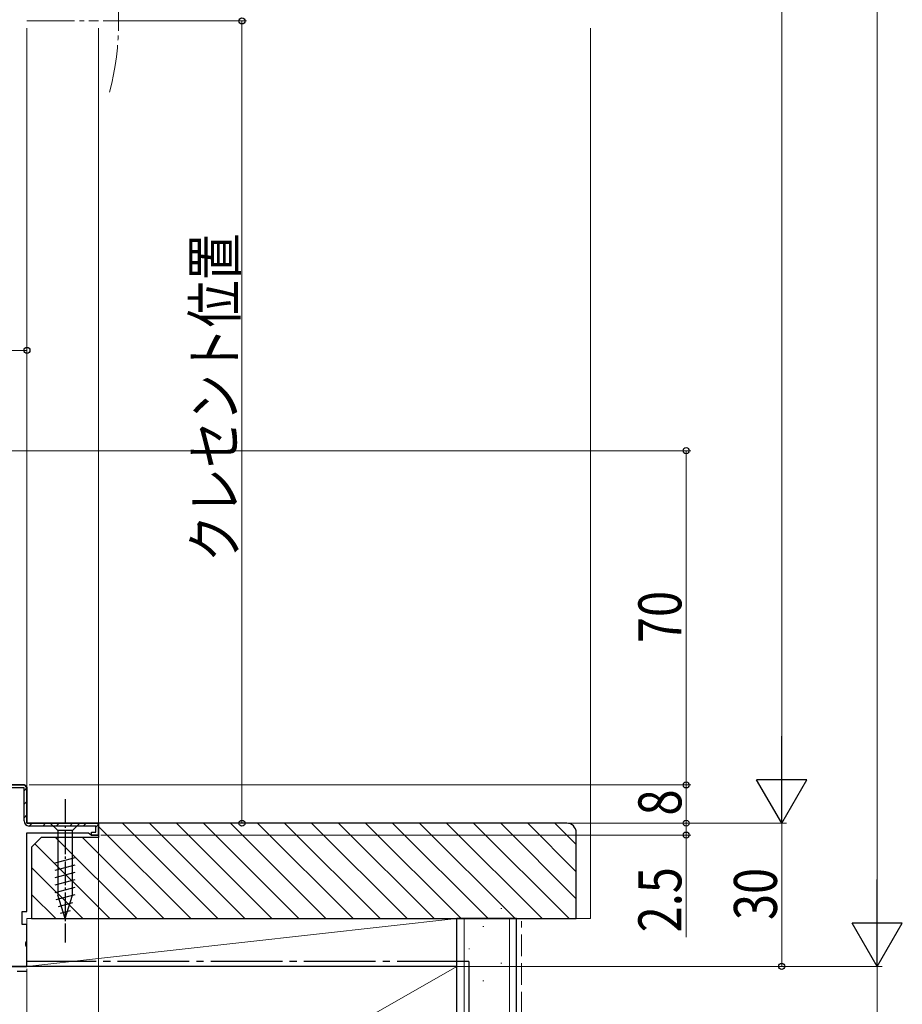
# Model space of a CAD drawing. Extents: x 0 to 990, y 0 to 1600.
# Drawn here: x 252 to 437, y 756 to 963 of the extents above; entities that cross this region are included whole.
import ezdxf

# ---------------------------------------------------------------- set-up
doc = ezdxf.new("R2010")
doc.units = 0
doc.linetypes.add('YCENTER_1', pattern=[13, 10, -1, 1, -1])
doc.linetypes.add('YHIDDEN_1', pattern=[4, 3, -1])
for name, color, linetype, lineweight in [('YKK_11', 7, 'CONTINUOUS', 30), ('YKK_12', 2, 'CONTINUOUS', 13), ('YKK_13', 4, 'CONTINUOUS', 30), ('YKK_D', 6, 'CONTINUOUS', 13), ('YSS_K', 3, 'CONTINUOUS', 13), ('YSS_KE', 3, 'CONTINUOUS', 30)]:
    doc.layers.add(name, color=color, linetype=linetype, lineweight=lineweight)
doc.styles.add('text-b', font='extslim2.shx', dxfattribs={"width": 0.8, "bigfont": 'extfont2.shx'})

msp = doc.modelspace()

# ---------------------------------------------------------------- linework, layer by layer
at = {"layer": 'YKK_11', "linetype": 'ByBlock', "lineweight": 30, "ltscale": 0.5}
for p, q in [((249.7, 802.29), (253.2, 802.29)), ((253.2, 802.29), (249.7, 802.29)), ((253.7, 801.79), (253.2, 802.29)), ((253.2, 802.29), (253.7, 801.79)), ((253.7, 794.29), (253.7, 801.79)), ((268.7, 794.29), (253.7, 794.29)), ((268.7, 791.79), (268.7, 794.29)), ((253.7, 775.79), (253.7, 792.29)), ((253.7, 792.29), (266.6, 792.29)), ((266.6, 792.29), (266.9, 792.04)), ((266.9, 792.04), (267.2, 791.79)), ((267.2, 791.79), (268.7, 791.79)), ((252.7, 773.09), (252.7, 775.79)), ((252.7, 775.79), (253.7, 775.79)), ((253.7, 773.09), (252.7, 773.09)), ((253.7, 769.61), (253.7, 773.09)), ((253.51, 769.22), (253.7, 769.61)), ((253.51, 768.76), (253.51, 769.22)), ((253.7, 768.37), (253.51, 768.76)), ((253.7, 764.29), (253.7, 768.37)), ((226.2, 764.29), (253.7, 764.29))]:
    msp.add_line(p, q, dxfattribs=at)
at = {"layer": 'YKK_11', "linetype": 'ByBlock', "lineweight": -2, "ltscale": 0.5}
for p, q in [((249.7, 802.29), (253.2, 802.29)), ((253.2, 802.29), (249.7, 802.29)), ((253.2, 802.29), (253.7, 801.79)), ((253.1, 801.69), (248.8, 801.69)), ((253.1, 794.79), (253.1, 801.69)), ((253.7, 801.79), (253.7, 794.29)), ((253.7, 794.29), (268.7, 794.29)), ((268.7, 794.29), (268.7, 791.79)), ((268.1, 793.69), (254.2, 793.69)), ((267.2, 791.79), (267.2, 792.39)), ((267.2, 792.39), (268.1, 792.39)), ((268.7, 791.79), (267.2, 791.79)), ((268.1, 792.39), (268.1, 793.69))]:
    msp.add_line(p, q, dxfattribs=at)
at = {"layer": 'YKK_11', "linetype": 'Continuous', "lineweight": 13}
for p, q in [((253.1, 801.09), (253.7, 801.69)), ((253.1, 798.26), (253.7, 798.86)), ((253.1, 795.43), (253.7, 796.03)), ((254.18, 793.69), (254.78, 794.29)), ((257.01, 793.69), (257.61, 794.29)), ((259.84, 793.69), (260.44, 794.29)), ((262.66, 793.69), (263.26, 794.29)), ((265.49, 793.69), (266.09, 794.29)), ((268.1, 793.46), (268.64, 794.01))]:
    msp.add_line(p, q, dxfattribs=at)
at = {"layer": 'YKK_11', "linetype": 'ByBlock', "lineweight": -2, "ltscale": 0.5}
msp.add_arc((254.2, 794.79), 1.1, 180, 270, dxfattribs=at)
at = {"layer": 'YKK_12', "linetype": 'YCENTER_1'}
msp.add_line((253.7, 962.29), (268.7, 962.29), dxfattribs=at)
at = {"layer": 'YKK_12'}
for p, q in [((253.7, 960.79), (253.7, 801.79)), ((268.7, 960.79), (268.7, 793.79))]:
    msp.add_line(p, q, dxfattribs=at)
at = {"layer": 'YKK_12', "linetype": 'YCENTER_1'}
msp.add_arc((212.9, 962.29), 60, 345.6176, 14.3824, dxfattribs=at)
at = {"layer": 'YKK_13', "linetype": 'YCENTER_1', "ltscale": 0.5}
msp.add_line((261.7, 799.29), (261.7, 769.29), dxfattribs=at)
at = {"layer": 'YKK_13', "linetype": 'Continuous', "ltscale": 0.5}
for p, q in [((264.8, 794.29), (258.6, 794.29)), ((258.6, 794.29), (260.15, 792.74)), ((264.8, 794.29), (263.25, 792.74)), ((260.15, 792.74), (260.15, 779.21)), ((263.25, 792.74), (260.15, 792.74)), ((263.25, 779.21), (263.25, 792.74)), ((259.6, 786), (263.8, 787.12)), ((259.6, 784.44), (263.8, 785.57)), ((259.6, 782.89), (263.8, 784.02)), ((259.6, 781.34), (263.8, 782.46)), ((259.6, 779.78), (263.8, 780.91)), ((259.85, 778.3), (263.8, 779.36)), ((261.7, 774.29), (260.15, 779.21)), ((260.31, 776.87), (263.34, 777.68)), ((261.7, 774.29), (263.25, 779.21)), ((260.76, 775.44), (262.81, 775.99))]:
    msp.add_line(p, q, dxfattribs=at)
at = {"layer": 'YKK_D'}
for p, q in [((431.7, 1153.79), (431.7, 774.79)), ((411.7, 804.79), (411.7, 1123.79)), ((269.7, 962.29), (299.7, 962.29)), ((298.7, 962.29), (298.7, 794.29)), ((253.7, 893.29), (146.7, 893.29)), ((253.7, 874.75), (253.7, 894.29)), ((242.18, 872.29), (392.7, 872.29)), ((391.7, 802.29), (391.7, 872.29)), ((254.2, 802.29), (392.7, 802.29)), ((254.2, 802.29), (392.7, 802.29)), ((391.7, 794.29), (391.7, 802.29)), ((269.2, 794.29), (392.7, 794.29)), ((271.42, 794.29), (412.7, 794.29)), ((271.42, 794.29), (392.7, 794.29)), ((271.42, 794.29), (412.7, 794.29)), ((271.7, 794.29), (299.7, 794.29)), ((391.7, 794.29), (391.7, 791.79)), ((411.7, 764.29), (411.7, 794.29)), ((269.2, 791.79), (392.7, 791.79)), ((391.7, 791.79), (391.7, 770.44)), ((268.7, 791.29), (268.7, 711.29)), ((253.7, 763.8), (253.7, 711.29)), ((271.42, 764.29), (432.7, 764.29)), ((271.42, 764.29), (432.7, 764.29)), ((271.42, 764.29), (412.7, 764.29)), ((431.7, 734.29), (431.7, 764.29))]:
    msp.add_line(p, q, dxfattribs=at)
at = {"layer": 'YKK_D', "lineweight": -2}
for p, q in [((411.7, 794.29), (411.7, 812.48)), ((411.7, 794.29), (406.45, 803.38)), ((416.95, 803.38), (406.45, 803.38)), ((411.7, 794.29), (416.95, 803.38)), ((431.7, 764.29), (431.7, 782.48)), ((431.7, 764.29), (426.45, 773.38)), ((436.95, 773.38), (426.45, 773.38)), ((431.7, 764.29), (436.95, 773.38))]:
    msp.add_line(p, q, dxfattribs=at)
at = {"layer": 'YKK_D', "linetype": 'ByBlock', "lineweight": -2}
for centre, radius in [((298.7, 962.29), 0.638), ((253.7, 893.29), 0.637), ((391.7, 872.29), 0.638), ((391.7, 802.29), 0.637), ((391.7, 802.29), 0.638), ((298.7, 794.29), 0.637), ((391.7, 794.29), 0.637), ((391.7, 794.29), 0.638), ((391.7, 791.79), 0.637), ((411.7, 764.29), 0.637)]:
    msp.add_circle(centre, radius, dxfattribs=at)
at = {"layer": 'YSS_K', "linetype": 'Continuous', "ltscale": 1.5}
for p, q in [((371.7, 774.29), (371.7, 960.79)), ((273.68, 794.29), (293.68, 774.29)), ((279.34, 794.29), (299.34, 774.29)), ((285, 794.29), (305, 774.29)), ((290.65, 794.29), (310.65, 774.29)), ((296.31, 794.29), (316.31, 774.29)), ((301.97, 794.29), (321.97, 774.29)), ((307.63, 794.29), (327.63, 774.29)), ((313.28, 794.29), (333.28, 774.29)), ((318.94, 794.29), (338.94, 774.29)), ((324.6, 794.29), (344.6, 774.29)), ((330.25, 794.29), (350.25, 774.29)), ((335.91, 794.29), (355.91, 774.29)), ((341.57, 794.29), (361.57, 774.29)), ((347.22, 794.29), (367.22, 774.29)), ((352.88, 794.29), (368.7, 778.47)), ((358.54, 794.29), (368.7, 784.13)), ((364.19, 794.29), (368.7, 789.79)), ((268.7, 793.62), (288.03, 774.29)), ((255.38, 789.97), (271.06, 774.29)), ((259.71, 791.29), (276.71, 774.29)), ((265.37, 791.29), (282.37, 774.29)), ((254.7, 784.99), (265.4, 774.29)), ((254.7, 779.34), (259.74, 774.29)), ((352.89, 776.41), (353.09, 776.41)), ((345.2, 774.29), (345.2, 622.45)), ((354.7, 774.29), (354.7, 622.45)), ((368.7, 774.29), (371.7, 774.29)), ((349.16, 772.68), (349.36, 772.68)), ((346.18, 767.96), (346.38, 767.96)), ((352.89, 764.98), (353.09, 764.98)), ((238.7, 704.29), (343.7, 764.29)), ((349.16, 761.25), (349.36, 761.25))]:
    msp.add_line(p, q, dxfattribs=at)
at = {"layer": 'YSS_K', "ltscale": 1.5}
for p, q in [((343.7, 774.29), (253.7, 774.29)), ((253.7, 774.29), (253.7, 764.29)), ((253.7, 764.29), (343.7, 774.29)), ((343.7, 764.29), (343.7, 774.29)), ((253.7, 764.29), (343.7, 764.29))]:
    msp.add_line(p, q, dxfattribs=at)
at = {"layer": 'YSS_K', "linetype": 'YHIDDEN_1', "ltscale": 1.5}
msp.add_line((357.2, 622.45), (357.2, 773.79), dxfattribs=at)
at = {"layer": 'YSS_KE', "linetype": 'ByBlock', "lineweight": -2, "ltscale": 0.5}
for p, q in [((366.7, 794.29), (268.7, 794.29)), ((268.7, 794.29), (268.7, 791.29)), ((368.7, 774.29), (368.7, 792.29)), ((256.7, 791.29), (254.7, 789.29)), ((268.7, 791.29), (256.7, 791.29)), ((254.7, 789.29), (254.7, 774.29)), ((254.7, 774.29), (368.7, 774.29))]:
    msp.add_line(p, q, dxfattribs=at)
at = {"layer": 'YSS_KE', "linetype": 'Continuous', "ltscale": 1.5}
for p, q in [((343.7, 622.45), (343.7, 774.29)), ((356.2, 774.29), (343.7, 774.29)), ((356.2, 622.45), (356.2, 774.29)), ((343.7, 764.29), (238.7, 764.29)), ((343.7, 704.29), (343.7, 764.29))]:
    msp.add_line(p, q, dxfattribs=at)
at = {"layer": 'YSS_KE', "linetype": 'YCENTER_1', "ltscale": 1.5}
for q in [(253.7, 765.29), (346.2, 622.45)]:
    msp.add_line((346.2, 765.29), q, dxfattribs=at)
at = {"layer": 'YSS_KE', "linetype": 'YHIDDEN_1', "ltscale": 1.5}
msp.add_line((227.7, 763.29), (253.7, 763.29), dxfattribs=at)
at = {"layer": 'YSS_KE', "linetype": 'ByBlock', "lineweight": -2, "ltscale": 0.5}
msp.add_arc((366.7, 792.29), 2, 0, 90, dxfattribs=at)

# ---------------------------------------------------------------- texts
at = {"layer": 'YKK_D', "style": 'text-b', "width": 0.8}
for s, p in [('クレセント位置', (297.5, 849.01)), ('70', (390.7, 832.01)), ('8', (390.7, 795.89)), ('2.5', (390.7, 771.44)), ('30', (410.7, 774.01))]:
    msp.add_text(s, height=9, rotation=90, dxfattribs=at).set_placement(p)

doc.saveas('drawing.dxf')
